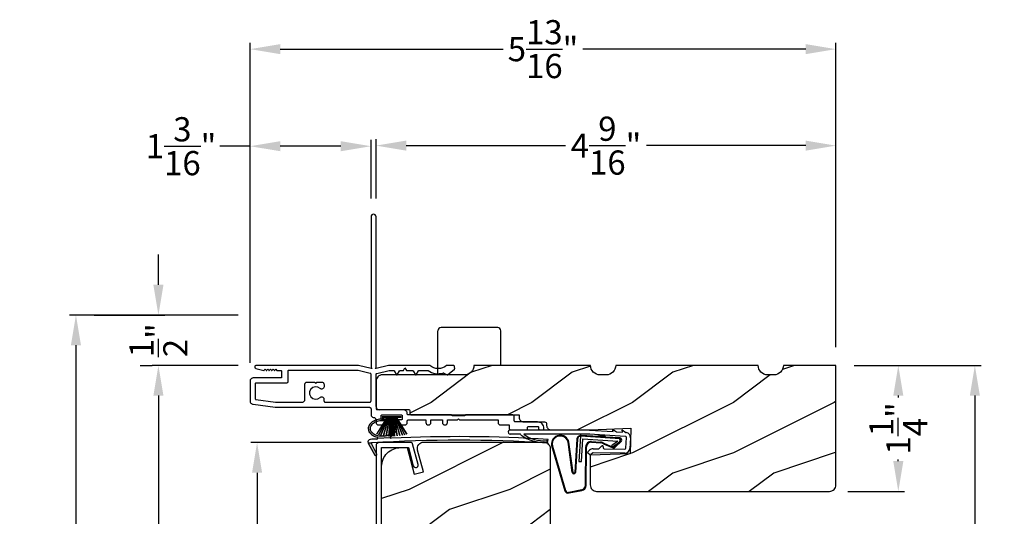
# Model space of a CAD drawing. Extents: x 0 to 102, y 0 to 44.
# Drawn here: x 36 to 46, y 34 to 39 of the extents above; entities that cross this region are included whole.
import ezdxf

# ---------------------------------------------------------------- set-up
doc = ezdxf.new("R2010")
doc.units = 0
doc.header["$LTSCALE"] = 2
doc.header["$MEASUREMENT"] = 0
doc.header["$PDMODE"] = 3
doc.layers.get('0').update_dxf_attribs({"linetype": 'CONTINUOUS'})
doc.layers.get('DEFPOINTS').update_dxf_attribs({"color": 3, "linetype": 'CONTINUOUS'})
doc.layers.add('DIM', color=7, linetype='CONTINUOUS')
doc.styles.get("Standard").update_dxf_attribs({"font": 'arial.ttf'})
doc.dimstyles.get("Standard").update_dxf_attribs({"dimtxt": 0.24, "dimasz": 0.3, "dimexe": 0.0625, "dimexo": 0.18, "dimgap": 0.09, "dimtad": 0, "dimdec": 4, "dimzin": 0, "dimtxsty": 'STANDARD', "dimcen": 0, "dimadec": 5, "dimazin": 3, "dimtfac": 1, "dimtdec": 4, "dimtofl": 0, "dimtmove": 0, "dimatfit": 3, "dimtolj": 1, "dimtzin": 0})

# ---------------------------------------------------------------- blocks, each defined once
blk = doc.blocks.new('A$C736078BB')
for p, q in [((-0.207, -0.1734), (-0.246, 0.1039)), ((-0.1996, -0.1718), (-0.2407, 0.1268)), ((-0.1625, 0.1569), (-0.1833, -0.1736)), ((-0.1555, 0.1565), (-0.1764, -0.1745)), ((-0.126, 0.1871), (-0.1417, -0.0624)), ((0.2676, 0.1624), (-0.126, 0.1871)), ((0.111, 0.1798), (-0.1201, 0.1943)), ((-0.1168, -0.064), (-0.1026, 0.1606)), ((-0.1026, 0.1606), (0.2457, 0.1387)), ((-0.0157, 0.1277), (0.0735, 0.122)), ((-0.0152, 0.1346), (0.0739, 0.129)), ((0.0477, 0.1913), (0.0472, 0.1838)), ((0.1161, 0.187), (0.0477, 0.1913)), ((0.1011, 0.1109), (0.1891, 0.0744)), ((0.1057, 0.1163), (0.1936, 0.0797)), ((0.1161, 0.187), (0.1252, 0.1789)), ((0.2643, 0.1701), (0.1252, 0.1789)), ((0.2457, 0.1387), (0.1803, 0.0912)), ((0.1924, 0.0823), (0.2602, 0.1319)), ((0.2128, 0.0825), (0.2739, 0.143)), ((0.2187, 0.0786), (0.2797, 0.1392)), ((0.2669, 0.1456), (0.267, 0.1474)), ((-0.4129, 0.0961), (-0.2805, -0.3544)), ((-0.4039, 0.0871), (-0.2737, -0.3526)), ((-0.0776, -0.3015), (-0.0732, 0.0807)), ((-0.0706, -0.3016), (-0.0662, 0.0807)), ((0.1803, 0.0912), (0.1924, 0.0823)), ((-0.1417, -0.0624), (-0.1168, -0.064)), ((-0.2409, -0.3699), (-0.114, -0.3435)), ((-0.2389, -0.3766), (-0.1129, -0.3504))]:
    blk.add_line(p, q)
for centre, radius, start, end in [((-0.3264, 0.1088), 0.0875, 11.90903, 188.34953), ((-0.3264, 0.1088), 0.0805, 356.54193, 195.62576), ((-0.1226, 0.1544), 0.04, 86.39864, 176.39864), ((-0.1226, 0.1544), 0.033, 86.39864, 176.39864), ((-0.0187, 0.0802), 0.0545, 86.39864, 179.53897), ((-0.0187, 0.0802), 0.0475, 86.39864, 179.49403), ((0.0705, 0.0746), 0.0475, 49.85655, 86.39864), ((0.0705, 0.0746), 0.0545, 49.85655, 86.39864), ((0.2521, 0.1483), 0.015, 356.39864, 86.39864), ((0.247, 0.1469), 0.02, 311.39928, 356.39864), ((0.263, 0.1502), 0.02, 326.65359, 86.39864), ((0.263, 0.1502), 0.013, 326.65359, 69.32401), ((0.202, 0.0896), 0.02, 229.85655, 326.65359), ((0.202, 0.0896), 0.013, 229.85655, 326.65359), ((-0.1916, -0.1721), 0.0154, 184.85023, 350.81859), ((-0.1913, -0.1717), 0.00821, 186.09794, 346.69935), ((-0.2495, -0.3464), 0.032, 194.41007, 289.30794), ((-0.2495, -0.3464), 0.025, 194.41007, 290.16765), ((-0.1206, -0.301), 0.043, 278.92933, 359.32797), ((-0.1206, -0.301), 0.05, 278.92933, 359.32799)]:
    blk.add_arc(centre, radius, start, end)
blk = doc.blocks.new('A$C129D5A43')
at = {"color": 7, "linetype": 'CONTINUOUS'}
for p, q in [((-0.7891, 0.2488), (0, 0.2488)), ((-0.6931, 0.2088), (-0.7891, 0.2088)), ((0.0009, 0.2088), (-0.6531, 0.2088)), ((0.3563, 0.1842), (-0.0035, 0.2081)), ((0, 0.248), (0.2327, 0.2325)), ((0.2274, 0.257), (0.2654, 0.2316)), ((0.2327, 0.2325), (0.2274, 0.257)), ((0.2703, 0.23), (0.327, 0.2262)), ((0.3217, 0.2508), (0.3602, 0.225)), ((0.327, 0.2262), (0.3217, 0.2508)), ((0.3586, 0.0688), (0.3656, 0.1735)), ((0.4055, 0.1709), (0.3985, 0.0661)), ((-0.0031, 0.0042), (-0.0171, 0.0185)), ((-0.0169, 0.0327), (-0.0007, 0.0486)), ((0.0273, 0.02), (0.0111, 0.0041)), ((0.3493, 0.0195), (0.0344, 0.0228)), ((0.0348, 0.0628), (0.0869, 0.0623)), ((0.094, 0.0651), (0.1183, 0.089)), ((0.1353, 0.0817), (0.1352, 0.0717)), ((0.1451, 0.0616), (0.3497, 0.0595))]:
    blk.add_line(p, q, dxfattribs=at)
for centre, radius, start, end in [((-0.7891, 0.2288), 0.02, 89.99541, 270.00459), ((-0.6945, 0.1956), 0.0133, 18.88336, 84.24243), ((0.2709, 0.2399), 0.00999, 236.20733, 266.2185), ((0.3658, 0.2333), 0.00997, 236.07332, 260.21669), ((0.3556, 0.1742), 0.05, 356.19189, 80.29481), ((-0.4309, 0.1349), 0.01, 254.06318, 74.02762), ((0.3556, 0.1742), 0.01, 356.18123, 86.2144), ((-0.0099, 0.0255), 0.01, 134.38686, 224.3923), ((0.0041, 0.0112), 0.01, 224.41955, 314.3832), ((0.0343, 0.0128), 0.05, 89.40632, 134.37105), ((0.0343, 0.0128), 0.01, 89.42935, 134.38497), ((0.087, 0.0723), 0.01, 269.39036, 314.42286), ((0.1253, 0.0818), 0.01, 359.377, 134.39902), ((0.1452, 0.0716), 0.01, 179.38245, 269.37511), ((0.3486, 0.0695), 0.01, 271.21065, 356.1799), ((0.3487, 0.0695), 0.05, 271.18851, 356.192)]:
    blk.add_arc(centre, radius, start, end, dxfattribs=at)
for centre, radius, start, end in [((-0.4505, 0.5195), 0.3946, 234.09099, 272.44508), ((-0.4645, 0.443), 0.3008, 231.15049, 276.9403)]:
    blk.add_arc(centre, radius, start, end)
blk = doc.blocks.new('A$C7A511E3D')
for p, q in [((-0.3725, -0.094), (-0.3725, 0.3438)), ((0.2213, 0.375), (-0.3412, 0.375)), ((0.2525, 0), (0.2525, 0.3438))]:
    blk.add_line(p, q)
for centre, start, end in [((-0.3412, 0.3438), 90, 180), ((0.2213, 0.3438), 0, 90)]:
    blk.add_arc(centre, 0.0312, start, end)
blk = doc.blocks.new('A$C1FA70342')
at = {"color": 7, "linetype": 'CONTINUOUS'}
for p, q in [((-0.095, 0), (0.095, 0)), ((-0.0934, 0), (-0.0934, -0.0032)), ((0.0934, 0), (-0.0934, 0)), ((0.0934, -0.0032), (0.0934, 0)), ((-0.044, -0.0032), (-0.1498, -0.173)), ((-0.1487, -0.1733), (-0.0429, -0.0032)), ((-0.0409, -0.0032), (-0.1296, -0.1781)), ((-0.1286, -0.1784), (-0.0397, -0.0032)), ((-0.0364, -0.0032), (-0.1085, -0.1827)), ((-0.1075, -0.1829), (-0.0353, -0.0032)), ((-0.0934, -0.0032), (-0.044, -0.0032)), ((-0.0301, -0.0032), (-0.082, -0.1872)), ((-0.081, -0.1874), (-0.0291, -0.0032)), ((-0.0229, -0.0032), (-0.0551, -0.1905)), ((-0.0541, -0.1906), (-0.0219, -0.0032)), ((-0.0429, -0.0032), (-0.0409, -0.0032)), ((-0.0397, -0.0032), (-0.0364, -0.0032)), ((-0.0353, -0.0032), (-0.0301, -0.0032)), ((-0.0291, -0.0032), (-0.0229, -0.0032)), ((-0.012, -0.0032), (-0.0289, -0.1925)), ((-0.0279, -0.1925), (-0.011, -0.0032)), ((-0.0219, -0.0032), (-0.012, -0.0032)), ((-0.0084, -0.0032), (-0.0136, -0.193)), ((-0.0126, -0.1931), (-0.0074, -0.0032)), ((-0.011, -0.0032), (-0.0084, -0.0032)), ((-0.0074, -0.0032), (-0.0025, -0.0032)), ((-0.0025, -0.0032), (-0.0025, -0.1932)), ((0.0025, -0.0032), (0.0074, -0.0032)), ((0.0025, -0.1932), (0.0025, -0.0032)), ((0.0074, -0.0032), (0.0126, -0.1931)), ((0.0084, -0.0032), (0.011, -0.0032)), ((0.0136, -0.193), (0.0084, -0.0032)), ((0.011, -0.0032), (0.0279, -0.1925)), ((0.012, -0.0032), (0.0219, -0.0032)), ((0.0289, -0.1925), (0.012, -0.0032)), ((0.0219, -0.0032), (0.0541, -0.1906)), ((0.0229, -0.0032), (0.0291, -0.0032)), ((0.0551, -0.1905), (0.0229, -0.0032)), ((0.0291, -0.0032), (0.081, -0.1874)), ((0.0301, -0.0032), (0.0353, -0.0032)), ((0.082, -0.1872), (0.0301, -0.0032)), ((0.0353, -0.0032), (0.1075, -0.1829)), ((0.0364, -0.0032), (0.0397, -0.0032)), ((0.1085, -0.1827), (0.0364, -0.0032)), ((0.0397, -0.0032), (0.1286, -0.1784)), ((0.0409, -0.0032), (0.0429, -0.0032)), ((0.1296, -0.1781), (0.0409, -0.0032)), ((0.0429, -0.0032), (0.1487, -0.1733)), ((0.044, -0.0032), (0.0934, -0.0032)), ((0.1498, -0.173), (0.044, -0.0032))]:
    blk.add_line(p, q, dxfattribs=at)
at = {"color": 7, "linetype": 'CONTINUOUS', "flags": 128}
blk.add_lwpolyline([(-0.0025, -0.1932), (-0.0019, -0.1932), (-0.0012, -0.1932), (-0.0006, -0.1932), (0, -0.1932), (0.0006, -0.1932), (0.0012, -0.1932), (0.0019, -0.1932), (0.0025, -0.1932)], dxfattribs=at)
blk = doc.blocks.new('A$C4EB957E1')
at = {"linetype": 'CONTINUOUS'}
for p, q in [((1.2, 2.1162), (1.2, 0.6214)), ((1.25, 0.6214), (1.25, 2.1162)), ((1.25, 0.6214), (1.25, 2.1162)), ((0.0573, 0.6103), (0.1357, 0.5914)), ((1.075, 0.6412), (0.061, 0.6412)), ((0.1405, 0.5927), (0.15, 0.6022)), ((0.15, 0.6022), (0.1595, 0.5927)), ((0.1665, 0.5927), (0.176, 0.6022)), ((0.176, 0.6022), (0.1855, 0.5927)), ((0.1925, 0.5927), (0.202, 0.6022)), ((0.202, 0.6022), (0.2115, 0.5927)), ((0.2185, 0.5927), (0.228, 0.6022)), ((0.228, 0.6022), (0.2375, 0.5927)), ((0.2445, 0.5927), (0.254, 0.6022)), ((0.254, 0.6022), (0.2635, 0.5926)), ((0.2671, 0.5912), (0.303, 0.5912)), ((1.0692, 0.5912), (0.3831, 0.5912)), ((1.1924, 0.5621), (1.0715, 0.5909)), ((1.2, 0.6114), (1.075, 0.6412)), ((1.2, 0.6214), (1.21, 0.6114)), ((1.21, 0.6114), (1.2, 0.6114)), ((1.24, 0.6114), (1.25, 0.6214)), ((1.25, 0.6114), (1.24, 0.6114)), ((1.375, 0.6412), (1.25, 0.6114)), ((1.2577, 0.5621), (1.3786, 0.5909)), ((1.7769, 0.6412), (1.375, 0.6412)), ((1.3809, 0.5912), (1.4218, 0.5912)), ((1.4914, 0.5912), (1.5216, 0.5912)), ((1.5216, 0.5912), (1.536, 0.6162)), ((1.536, 0.6162), (1.5505, 0.5912)), ((1.5505, 0.5912), (1.6093, 0.5912)), ((1.6789, 0.5912), (1.7603, 0.5912)), ((2.0137, 0.6412), (1.9558, 0.6412)), ((1.9601, 0.5473), (2.0271, 0.6035)), ((2.0307, 0.6119), (2.0297, 0.6263)), ((0.303, 0.5162), (0.0312, 0.5162)), ((0.313, 0.5812), (0.313, 0.5262)), ((0.3731, 0.5812), (0.3731, 0.4762)), ((1.2, 0.2906), (1.2, 0.5524)), ((1.25, 0.2324), (1.25, 0.5524)), ((1.4304, 0.5862), (1.4523, 0.5483)), ((1.4609, 0.5483), (1.4828, 0.5862)), ((1.6179, 0.5862), (1.6398, 0.5483)), ((1.6484, 0.5483), (1.6703, 0.5862)), ((1.9229, 0.5646), (1.9539, 0.5467)), ((0, 0.4849), (0, 0.2874)), ((0.05, 0.4562), (0.05, 0.3127)), ((0.3631, 0.4662), (0.06, 0.4662)), ((0.544, 0.3062), (0.544, 0.453)), ((0.566, 0.475), (0.6395, 0.475)), ((0.6395, 0.475), (0.6515, 0.463)), ((0.6515, 0.463), (0.6635, 0.475)), ((0.6635, 0.475), (0.7117, 0.475)), ((0.7337, 0.453), (0.7337, 0.4279)), ((1.25, 0.483), (1.25, 0.2324)), ((0.0586, 0.3028), (0.2528, 0.2751)), ((0.7322, 0.315), (0.7322, 0.2906)), ((0.0291, 0.2562), (0.2478, 0.225)), ((0.2478, 0.225), (1.1844, 0.225)), ((0.2543, 0.275), (0.5127, 0.275)), ((0.7479, 0.275), (1.1844, 0.275)), ((1.2, 0.2094), (1.2, 0.15)), ((1.52, 0.2012), (1.2813, 0.2012)), ((1.25, 0.1), (1.25, 0.075)), ((1.3, 0.116), (1.3, 0.14)), ((1.31, 0.15), (1.5, 0.15)), ((1.332, 0.1), (1.316, 0.1)), ((1.5, 0.1), (1.478, 0.1)), ((1.51, 0.14), (1.51, 0.11)), ((1.9945, 0.15), (1.57, 0.15)), ((1.57, 0.1), (1.744, 0.1)), ((1.744, 0.1), (1.744, 0.075)), ((1.794, 0.1), (1.908, 0.1)), ((1.794, 0.075), (1.794, 0.1)), ((1.908, 0.1), (1.908, 0.075)), ((1.958, 0.075), (1.958, 0.1)), ((1.958, 0.1), (2.057, 0.1)), ((2.1295, 0.14), (2.0045, 0.14)), ((2.057, 0.1), (2.067, 0.11)), ((2.067, 0.11), (2.077, 0.1)), ((2.077, 0.1), (2.46, 0.1)), ((2.6044, 0.15), (2.1395, 0.15)), ((2.46, 0.1), (2.46, 0.075)), ((2.62, 0.0956), (2.62, 0.1344)), ((1.275, 0.05), (1.302, 0.05)), ((1.508, 0.05), (1.535, 0.05)), ((1.56, 0.075), (1.56, 0.09)), ((2.485, 0.05), (2.57, 0.05)), ((2.57, 0.05), (2.57, 0.0156)), ((2.8522, 0.08), (2.6357, 0.08)), ((2.7539, 0.01), (2.7539, 0.025)), ((2.7639, 0.035), (2.8533, 0.035)), ((2.8633, 0.025), (2.8633, 0.01)), ((2.9147, 0.01), (2.9147, 0.0175)), ((2.5857, 0), (2.7439, 0)), ((2.8733, 0), (2.9047, 0))]:
    blk.add_line(p, q, dxfattribs=at)
at = {"linetype": 'CONTINUOUS', "flags": 128}
for points in [[(1.25, 2.1162), (1.2481, 2.1257), (1.2427, 2.1338), (1.2346, 2.1393), (1.225, 2.1412), (1.2155, 2.1393), (1.2074, 2.1338), (1.2019, 2.1257), (1.2, 2.1162)], [(1.25, 2.1162), (1.2481, 2.1257), (1.2427, 2.1338), (1.2346, 2.1393), (1.225, 2.1412), (1.2155, 2.1393), (1.2074, 2.1338), (1.2019, 2.1257), (1.2, 2.1162)], [(0.061, 0.6412), (0.0554, 0.6401), (0.0506, 0.6372), (0.0471, 0.6328), (0.0455, 0.6274), (0.0458, 0.6217), (0.0482, 0.6166), (0.0522, 0.6126), (0.0573, 0.6103)], [(0.1357, 0.5914), (0.1364, 0.5913), (0.137, 0.5912), (0.1377, 0.5913), (0.1383, 0.5914), (0.1389, 0.5916), (0.1395, 0.5919), (0.14, 0.5923), (0.1405, 0.5927)], [(0.1595, 0.5927), (0.1602, 0.5921), (0.1611, 0.5916), (0.162, 0.5913), (0.163, 0.5912), (0.164, 0.5913), (0.1649, 0.5916), (0.1658, 0.5921), (0.1665, 0.5927)], [(0.1855, 0.5927), (0.1862, 0.5921), (0.1871, 0.5916), (0.188, 0.5913), (0.189, 0.5912), (0.19, 0.5913), (0.1909, 0.5916), (0.1918, 0.5921), (0.1925, 0.5927)], [(0.2115, 0.5927), (0.2122, 0.5921), (0.2131, 0.5916), (0.214, 0.5913), (0.215, 0.5912), (0.216, 0.5913), (0.2169, 0.5916), (0.2178, 0.5921), (0.2185, 0.5927)], [(0.2375, 0.5927), (0.2382, 0.5921), (0.2391, 0.5916), (0.24, 0.5913), (0.241, 0.5912), (0.242, 0.5913), (0.2429, 0.5916), (0.2438, 0.5921), (0.2445, 0.5927)], [(0.2635, 0.5926), (0.2639, 0.5923), (0.2643, 0.592), (0.2647, 0.5917), (0.2652, 0.5915), (0.2656, 0.5914), (0.2661, 0.5912), (0.2666, 0.5912), (0.2671, 0.5912)], [(0.303, 0.5912), (0.305, 0.591), (0.3068, 0.5904), (0.3086, 0.5895), (0.3101, 0.5882), (0.3113, 0.5867), (0.3122, 0.585), (0.3128, 0.5831), (0.313, 0.5812)], [(0.3831, 0.5912), (0.3812, 0.591), (0.3793, 0.5904), (0.3776, 0.5895), (0.3761, 0.5882), (0.3748, 0.5867), (0.3739, 0.585), (0.3733, 0.5831), (0.3731, 0.5812)], [(1.0715, 0.5909), (1.0712, 0.5909), (1.0709, 0.591), (1.0706, 0.591), (1.0704, 0.5911), (1.0701, 0.5911), (1.0698, 0.5911), (1.0695, 0.5912), (1.0692, 0.5912)], [(1.3786, 0.5909), (1.3789, 0.5909), (1.3791, 0.591), (1.3794, 0.591), (1.3797, 0.5911), (1.38, 0.5911), (1.3803, 0.5911), (1.3806, 0.5912), (1.3809, 0.5912)], [(1.4218, 0.5912), (1.4231, 0.5911), (1.4243, 0.5908), (1.4256, 0.5904), (1.4268, 0.5898), (1.4278, 0.5891), (1.4288, 0.5882), (1.4297, 0.5872), (1.4304, 0.5862)], [(1.4828, 0.5862), (1.4835, 0.5872), (1.4844, 0.5882), (1.4853, 0.5891), (1.4864, 0.5898), (1.4876, 0.5904), (1.4888, 0.5908), (1.4901, 0.5911), (1.4914, 0.5912)], [(1.6093, 0.5912), (1.6106, 0.5911), (1.6118, 0.5908), (1.6131, 0.5904), (1.6143, 0.5898), (1.6153, 0.5891), (1.6163, 0.5882), (1.6172, 0.5872), (1.6179, 0.5862)], [(1.6703, 0.5862), (1.671, 0.5872), (1.6719, 0.5882), (1.6728, 0.5891), (1.6739, 0.5898), (1.6751, 0.5904), (1.6763, 0.5908), (1.6776, 0.5911), (1.6789, 0.5912)], [(1.7603, 0.5912), (1.761, 0.5911), (1.7618, 0.591), (1.7625, 0.5909), (1.7632, 0.5907), (1.7639, 0.5905), (1.7646, 0.5902), (1.7653, 0.5898), (1.7659, 0.5895)], [(1.7659, 0.5895), (1.7826, 0.5795), (1.8003, 0.5713), (1.8188, 0.5652), (1.8379, 0.561), (1.8573, 0.559), (1.8768, 0.5591), (1.8962, 0.5613), (1.9152, 0.5655)], [(1.7832, 0.6388), (1.7826, 0.6394), (1.7818, 0.6398), (1.7811, 0.6402), (1.7803, 0.6406), (1.7794, 0.6408), (1.7786, 0.641), (1.7777, 0.6411), (1.7769, 0.6412)], [(1.9494, 0.6388), (1.931, 0.626), (1.9105, 0.6165), (1.8888, 0.6107), (1.8663, 0.6088), (1.8439, 0.6107), (1.8222, 0.6165), (1.8017, 0.626), (1.7832, 0.6388)], [(1.9558, 0.6412), (1.955, 0.6411), (1.9541, 0.641), (1.9533, 0.6408), (1.9524, 0.6406), (1.9516, 0.6402), (1.9509, 0.6398), (1.9501, 0.6394), (1.9494, 0.6388)], [(2.0297, 0.6263), (2.0292, 0.6292), (2.0281, 0.632), (2.0266, 0.6346), (2.0246, 0.6369), (2.0222, 0.6387), (2.0196, 0.64), (2.0167, 0.6409), (2.0137, 0.6412)], [(2.0271, 0.6035), (2.028, 0.6044), (2.0287, 0.6053), (2.0294, 0.6062), (2.0299, 0.6073), (2.0303, 0.6084), (2.0305, 0.6096), (2.0307, 0.6107), (2.0307, 0.6119)], [(0.0312, 0.5162), (0.0252, 0.5156), (0.0193, 0.5138), (0.0139, 0.5109), (0.0092, 0.507), (0.0053, 0.5023), (0.0024, 0.4969), (0.0006, 0.491), (0, 0.4849)], [(0.313, 0.5262), (0.3128, 0.5242), (0.3122, 0.5223), (0.3113, 0.5206), (0.3101, 0.5191), (0.3086, 0.5178), (0.3068, 0.5169), (0.305, 0.5163), (0.303, 0.5162)], [(1.2, 0.5524), (1.1999, 0.5541), (1.1995, 0.5557), (1.1988, 0.5572), (1.1979, 0.5586), (1.1967, 0.5598), (1.1954, 0.5608), (1.1939, 0.5616), (1.1924, 0.5621)], [(1.25, 0.5524), (1.2502, 0.5541), (1.2506, 0.5557), (1.2513, 0.5572), (1.2522, 0.5586), (1.2533, 0.5598), (1.2547, 0.5608), (1.2561, 0.5616), (1.2577, 0.5621)], [(1.4523, 0.5483), (1.4531, 0.5473), (1.4541, 0.5465), (1.4553, 0.546), (1.4566, 0.5458), (1.4579, 0.546), (1.4591, 0.5465), (1.4601, 0.5473), (1.4609, 0.5483)], [(1.6398, 0.5483), (1.6406, 0.5473), (1.6416, 0.5465), (1.6428, 0.546), (1.6441, 0.5458), (1.6454, 0.546), (1.6466, 0.5465), (1.6476, 0.5473), (1.6484, 0.5483)], [(1.9152, 0.5655), (1.9162, 0.5658), (1.9171, 0.5659), (1.9181, 0.5659), (1.9191, 0.5658), (1.9201, 0.5657), (1.9211, 0.5654), (1.922, 0.565), (1.9229, 0.5646)], [(1.9539, 0.5467), (1.9547, 0.5463), (1.9555, 0.546), (1.9563, 0.5459), (1.9571, 0.5459), (1.958, 0.5461), (1.9588, 0.5464), (1.9595, 0.5468), (1.9601, 0.5473)], [(0.06, 0.4662), (0.058, 0.466), (0.0562, 0.4654), (0.0544, 0.4645), (0.0529, 0.4632), (0.0517, 0.4617), (0.0508, 0.46), (0.0502, 0.4581), (0.05, 0.4562)], [(0.3731, 0.4762), (0.3729, 0.4742), (0.3724, 0.4723), (0.3714, 0.4706), (0.3702, 0.4691), (0.3687, 0.4678), (0.367, 0.4669), (0.3651, 0.4663), (0.3631, 0.4662)], [(0.544, 0.453), (0.5444, 0.4573), (0.5457, 0.4614), (0.5477, 0.4652), (0.5504, 0.4685), (0.5538, 0.4713), (0.5576, 0.4733), (0.5617, 0.4745), (0.566, 0.475)], [(0.6954, 0.4119), (0.673, 0.4261), (0.6468, 0.4298), (0.6214, 0.4222), (0.6014, 0.4048), (0.5904, 0.3807), (0.5904, 0.3542), (0.6014, 0.3301), (0.6214, 0.3127), (0.6468, 0.3051), (0.673, 0.3088), (0.6954, 0.323)], [(0.7337, 0.4279), (0.7328, 0.4214), (0.73, 0.4155), (0.7255, 0.4106), (0.7199, 0.4072), (0.7135, 0.4056), (0.7069, 0.4059), (0.7007, 0.408), (0.6954, 0.4119)], [(0.7117, 0.475), (0.716, 0.4745), (0.7201, 0.4733), (0.724, 0.4713), (0.7273, 0.4685), (0.73, 0.4652), (0.7321, 0.4614), (0.7333, 0.4573), (0.7337, 0.453)], [(0.05, 0.3127), (0.0502, 0.311), (0.0506, 0.3092), (0.0514, 0.3076), (0.0524, 0.3062), (0.0537, 0.3049), (0.0552, 0.304), (0.0568, 0.3032), (0.0586, 0.3028)], [(0.5127, 0.275), (0.5188, 0.2756), (0.5247, 0.2774), (0.5301, 0.2802), (0.5348, 0.2841), (0.5387, 0.2889), (0.5416, 0.2943), (0.5434, 0.3001), (0.544, 0.3062)], [(0.6954, 0.323), (0.6998, 0.3264), (0.7049, 0.3286), (0.7104, 0.3295), (0.716, 0.329), (0.7212, 0.3271), (0.7259, 0.3241), (0.7296, 0.3199), (0.7322, 0.315)], [(0, 0.2874), (0.0005, 0.2816), (0.0022, 0.276), (0.0048, 0.2707), (0.0084, 0.2661), (0.0128, 0.2622), (0.0178, 0.2592), (0.0233, 0.2572), (0.0291, 0.2562)], [(0.2528, 0.2751), (0.253, 0.2751), (0.2532, 0.275), (0.2534, 0.275), (0.2536, 0.275), (0.2537, 0.275), (0.2539, 0.275), (0.2541, 0.275), (0.2543, 0.275)], [(0.7322, 0.2906), (0.7325, 0.2876), (0.7334, 0.2846), (0.7349, 0.2819), (0.7368, 0.2796), (0.7392, 0.2776), (0.7419, 0.2762), (0.7448, 0.2753), (0.7479, 0.275)], [(1.1844, 0.275), (1.1875, 0.2753), (1.1904, 0.2762), (1.1931, 0.2776), (1.1955, 0.2796), (1.1974, 0.2819), (1.1988, 0.2846), (1.1997, 0.2876), (1.2, 0.2906)], [(1.1844, 0.225), (1.1875, 0.2247), (1.1904, 0.2238), (1.1931, 0.2223), (1.1955, 0.2204), (1.1974, 0.218), (1.1988, 0.2153), (1.1997, 0.2124), (1.2, 0.2094)], [(1.56, 0.16), (1.5593, 0.169), (1.557, 0.1765), (1.5533, 0.1834), (1.5483, 0.1894), (1.5422, 0.1944), (1.5353, 0.1981), (1.5278, 0.2004), (1.52, 0.2012)], [(1.2, 0.15), (1.2005, 0.1451), (1.2019, 0.1404), (1.2042, 0.1361), (1.2074, 0.1323), (1.2111, 0.1292), (1.2155, 0.1269), (1.2202, 0.1255), (1.225, 0.125)], [(1.225, 0.125), (1.2299, 0.1245), (1.2346, 0.1231), (1.2389, 0.1208), (1.2427, 0.1177), (1.2458, 0.1139), (1.2481, 0.1096), (1.2496, 0.1049), (1.25, 0.1)], [(1.3, 0.14), (1.3002, 0.1419), (1.3008, 0.1438), (1.3017, 0.1456), (1.303, 0.1471), (1.3045, 0.1483), (1.3062, 0.1492), (1.3081, 0.1498), (1.31, 0.15)], [(1.316, 0.1), (1.3129, 0.1003), (1.3099, 0.1012), (1.3071, 0.1027), (1.3047, 0.1047), (1.3027, 0.1071), (1.3012, 0.1099), (1.3003, 0.1129), (1.3, 0.116)], [(1.342, 0.09), (1.3418, 0.092), (1.3413, 0.0938), (1.3403, 0.0956), (1.3391, 0.0971), (1.3376, 0.0983), (1.3358, 0.0992), (1.334, 0.0998), (1.332, 0.1)], [(1.478, 0.1), (1.4761, 0.0998), (1.4742, 0.0992), (1.4725, 0.0983), (1.471, 0.0971), (1.4697, 0.0956), (1.4688, 0.0938), (1.4682, 0.092), (1.468, 0.09)], [(1.5, 0.15), (1.502, 0.1498), (1.5038, 0.1492), (1.5056, 0.1483), (1.5071, 0.1471), (1.5083, 0.1456), (1.5093, 0.1438), (1.5098, 0.1419), (1.51, 0.14)], [(1.51, 0.11), (1.5098, 0.108), (1.5093, 0.1062), (1.5083, 0.1044), (1.5071, 0.1029), (1.5056, 0.1017), (1.5038, 0.1008), (1.502, 0.1002), (1.5, 0.1)], [(1.57, 0.15), (1.5681, 0.1502), (1.5662, 0.1508), (1.5645, 0.1517), (1.563, 0.1529), (1.5617, 0.1544), (1.5608, 0.1562), (1.5602, 0.158), (1.56, 0.16)], [(1.56, 0.09), (1.5602, 0.092), (1.5608, 0.0938), (1.5617, 0.0956), (1.563, 0.0971), (1.5645, 0.0983), (1.5662, 0.0992), (1.5681, 0.0998), (1.57, 0.1)], [(2.0045, 0.14), (2.0043, 0.1419), (2.0038, 0.1438), (2.0029, 0.1456), (2.0016, 0.1471), (2.0001, 0.1483), (1.9984, 0.1492), (1.9965, 0.1498), (1.9945, 0.15)], [(2.1395, 0.15), (2.1376, 0.1498), (2.1357, 0.1492), (2.134, 0.1483), (2.1325, 0.1471), (2.1312, 0.1456), (2.1303, 0.1438), (2.1297, 0.1419), (2.1295, 0.14)], [(2.62, 0.1344), (2.6197, 0.1374), (2.6188, 0.1404), (2.6174, 0.1431), (2.6155, 0.1454), (2.6131, 0.1474), (2.6104, 0.1488), (2.6075, 0.1497), (2.6044, 0.15)], [(1.25, 0.075), (1.2505, 0.0701), (1.2519, 0.0654), (1.2542, 0.0611), (1.2574, 0.0573), (1.2611, 0.0542), (1.2655, 0.0519), (1.2702, 0.0505), (1.275, 0.05)], [(1.302, 0.05), (1.3098, 0.0508), (1.3173, 0.053), (1.3242, 0.0567), (1.3303, 0.0617), (1.3353, 0.0678), (1.339, 0.0747), (1.3413, 0.0822), (1.342, 0.09)], [(1.468, 0.09), (1.4688, 0.0822), (1.4711, 0.0747), (1.4748, 0.0678), (1.4797, 0.0617), (1.4858, 0.0567), (1.4927, 0.053), (1.5002, 0.0508), (1.508, 0.05)], [(1.535, 0.05), (1.5399, 0.0505), (1.5446, 0.0519), (1.5489, 0.0542), (1.5527, 0.0573), (1.5558, 0.0611), (1.5581, 0.0654), (1.5595, 0.0701), (1.56, 0.075)], [(1.744, 0.075), (1.7459, 0.0654), (1.7514, 0.0573), (1.7595, 0.0519), (1.769, 0.05), (1.7786, 0.0519), (1.7867, 0.0573), (1.7921, 0.0654), (1.794, 0.075)], [(1.908, 0.075), (1.9099, 0.0654), (1.9153, 0.0573), (1.9235, 0.0519), (1.933, 0.05), (1.9426, 0.0519), (1.9507, 0.0573), (1.9561, 0.0654), (1.958, 0.075)], [(2.46, 0.075), (2.4605, 0.0701), (2.4619, 0.0654), (2.4642, 0.0611), (2.4674, 0.0573), (2.4711, 0.0542), (2.4755, 0.0519), (2.4802, 0.0505), (2.485, 0.05)], [(2.57, 0.0156), (2.5703, 0.0126), (2.5712, 0.0096), (2.5727, 0.0069), (2.5746, 0.0046), (2.577, 0.0026), (2.5797, 0.0012), (2.5826, 0.0003), (2.5857, 0)], [(2.6357, 0.08), (2.6326, 0.0803), (2.6297, 0.0812), (2.627, 0.0826), (2.6246, 0.0846), (2.6227, 0.0869), (2.6212, 0.0896), (2.6203, 0.0926), (2.62, 0.0956)], [(2.7439, 0), (2.7459, 0.0002), (2.7477, 0.0008), (2.7495, 0.0017), (2.751, 0.0029), (2.7522, 0.0044), (2.7531, 0.0062), (2.7537, 0.008), (2.7539, 0.01)], [(2.7539, 0.025), (2.7541, 0.0269), (2.7547, 0.0288), (2.7556, 0.0306), (2.7568, 0.0321), (2.7583, 0.0333), (2.7601, 0.0342), (2.762, 0.0348), (2.7639, 0.035)], [(2.9147, 0.0175), (2.9135, 0.0297), (2.9099, 0.0414), (2.9041, 0.0522), (2.8964, 0.0617), (2.8869, 0.0695), (2.8761, 0.0752), (2.8644, 0.0788), (2.8522, 0.08)], [(2.8533, 0.035), (2.8552, 0.0348), (2.8571, 0.0342), (2.8588, 0.0333), (2.8603, 0.0321), (2.8616, 0.0306), (2.8625, 0.0288), (2.8631, 0.0269), (2.8633, 0.025)], [(2.8633, 0.01), (2.8635, 0.008), (2.864, 0.0062), (2.865, 0.0044), (2.8662, 0.0029), (2.8677, 0.0017), (2.8695, 0.0008), (2.8713, 0.0002), (2.8733, 0)], [(2.9047, 0), (2.9066, 0.0002), (2.9085, 0.0008), (2.9102, 0.0017), (2.9118, 0.0029), (2.913, 0.0044), (2.9139, 0.0062), (2.9145, 0.008), (2.9147, 0.01)]]:
    blk.add_lwpolyline(points, dxfattribs=at)
at = {"linetype": 'CONTINUOUS'}
blk.add_arc((1.2813, 0.2324), 0.0312, 180, 270, dxfattribs=at)
blk = doc.blocks.new('*D509')
at = {"layer": 'DEFPOINTS', "color": 0}
for p in [(39.3024, 34.8169), (38.0899, 29.8168), (39.7024, 29.8168)]:
    blk.add_point(p, dxfattribs=at)
at = {"layer": 'DIM', "color": 0}
for p, q in [((39.1224, 34.8169), (38.0274, 34.8169)), ((38.0899, 34.5169), (38.0899, 32.5448)), ((38.0899, 30.1168), (38.0899, 32.0889)), ((39.5224, 29.8168), (38.0274, 29.8168))]:
    blk.add_line(p, q, dxfattribs=at)
for points in [[(38.0399, 34.5169), (38.1399, 34.5169), (38.0899, 34.8169)], [(38.0399, 30.1168), (38.1399, 30.1168), (38.0899, 29.8168)]]:
    blk.add_solid(points, dxfattribs=at)
at = {"layer": 'DIM', "color": 0, "insert": (38.0899, 32.3169), "char_height": 0.24, "attachment_point": 5, "rotation": 90}
blk.add_mtext('\\A1;5"', dxfattribs=at)
blk = doc.blocks.new('*D512')
at = {"layer": 'DEFPOINTS', "color": 0}
for p in [(43.8329, 35.582), (43.7699, 34.332), (44.452, 34.332)]:
    blk.add_point(p, dxfattribs=at)
at = {"layer": 'DIM', "color": 0}
for p, q in [((44.0129, 35.582), (44.5145, 35.582)), ((44.452, 35.282), (44.452, 35.2647)), ((44.452, 34.632), (44.452, 34.6494)), ((43.9499, 34.332), (44.5145, 34.332))]:
    blk.add_line(p, q, dxfattribs=at)
for points in [[(44.402, 35.282), (44.502, 35.282), (44.452, 35.582)], [(44.402, 34.632), (44.502, 34.632), (44.452, 34.332)]]:
    blk.add_solid(points, dxfattribs=at)
at = {"layer": 'DIM', "color": 0, "insert": (44.452, 34.957), "char_height": 0.24, "attachment_point": 5, "rotation": 90}
blk.add_mtext('\\A1;1{\\H1x;\\S1/4;}"', dxfattribs=at)
blk = doc.blocks.new('*D513')
at = {"layer": 'DEFPOINTS', "color": 0}
for p in [(43.8329, 37.763), (39.2704, 37.057), (43.8329, 35.582)]:
    blk.add_point(p, dxfattribs=at)
at = {"layer": 'DIM', "color": 0}
for p, q in [((39.2704, 37.237), (39.2704, 37.8255)), ((43.8329, 35.762), (43.8329, 37.8255)), ((39.5704, 37.763), (41.1503, 37.763)), ((43.5329, 37.763), (41.9529, 37.763))]:
    blk.add_line(p, q, dxfattribs=at)
for points in [[(39.5704, 37.813), (39.5704, 37.713), (39.2704, 37.763)], [(43.5329, 37.813), (43.5329, 37.713), (43.8329, 37.763)]]:
    blk.add_solid(points, dxfattribs=at)
at = {"layer": 'DIM', "color": 0, "insert": (41.5516, 37.763), "char_height": 0.24, "attachment_point": 5}
blk.add_mtext('\\A1;4{\\H1x;\\S9/16;}"', dxfattribs=at)
blk = doc.blocks.new('*D514')
at = {"layer": 'DEFPOINTS', "color": 0}
for p in [(38.0203, 37.7572), (39.2204, 37.057), (38.0203, 35.4258)]:
    blk.add_point(p, dxfattribs=at)
at = {"layer": 'DIM', "color": 0}
for p, q in [((38.0203, 35.6058), (38.0203, 37.8197)), ((39.2204, 37.237), (39.2204, 37.8197)), ((38.0203, 37.7572), (37.7203, 37.7572)), ((38.9204, 37.7572), (38.3203, 37.7572))]:
    blk.add_line(p, q, dxfattribs=at)
for points in [[(38.3203, 37.8072), (38.3203, 37.7072), (38.0203, 37.7572)], [(38.9204, 37.8072), (38.9204, 37.7072), (39.2204, 37.7572)]]:
    blk.add_solid(points, dxfattribs=at)
at = {"layer": 'DIM', "color": 0, "insert": (37.3352, 37.7572), "char_height": 0.24, "attachment_point": 5}
blk.add_mtext('\\A1;1{\\H1x;\\S3/16;}"', dxfattribs=at)
blk = doc.blocks.new('*D515')
at = {"layer": 'DEFPOINTS', "color": 0}
for p in [(38.0203, 38.7206), (43.8329, 35.582), (38.0203, 35.4258)]:
    blk.add_point(p, dxfattribs=at)
at = {"layer": 'DIM', "color": 0}
for p, q in [((38.0203, 35.6058), (38.0203, 38.7831)), ((38.3203, 38.7206), (40.5301, 38.7206)), ((43.5329, 38.7206), (41.3232, 38.7206)), ((43.8329, 35.762), (43.8329, 38.7831))]:
    blk.add_line(p, q, dxfattribs=at)
for points in [[(38.3203, 38.7706), (38.3203, 38.6706), (38.0203, 38.7206)], [(43.5329, 38.7706), (43.5329, 38.6706), (43.8329, 38.7206)]]:
    blk.add_solid(points, dxfattribs=at)
at = {"layer": 'DIM', "color": 0, "insert": (40.9266, 38.7206), "char_height": 0.24, "attachment_point": 5}
blk.add_mtext('\\A1;5{\\H1x;\\S13/16;}"', dxfattribs=at)
blk = doc.blocks.new('*D516')
at = {"layer": 'DEFPOINTS', "color": 0}
for p in [(37.1108, 35.582), (38.0813, 35.582), (38.1098, 9.0306)]:
    blk.add_point(p, dxfattribs=at)
at = {"layer": 'DIM', "color": 0}
for p, q in [((37.9013, 35.582), (37.0483, 35.582)), ((37.1108, 35.282), (37.1108, 24.0463)), ((37.1108, 9.3306), (37.1108, 20.5663)), ((37.9298, 9.0306), (37.0483, 9.0306))]:
    blk.add_line(p, q, dxfattribs=at)
for points in [[(37.0608, 35.282), (37.1608, 35.282), (37.1108, 35.582)], [(37.0608, 9.3306), (37.1608, 9.3306), (37.1108, 9.0306)]]:
    blk.add_solid(points, dxfattribs=at)
at = {"layer": 'DIM', "color": 0, "insert": (37.1108, 22.3063), "char_height": 0.24, "attachment_point": 5, "rotation": 90}
blk.add_mtext('\\A1;JAMB / UNIT HEIGHT', dxfattribs=at)
blk = doc.blocks.new('*D517')
at = {"layer": 'DEFPOINTS', "color": 0}
for p in [(36.2927, 36.082), (38.0813, 36.082), (38.1098, 9.0306)]:
    blk.add_point(p, dxfattribs=at)
at = {"layer": 'DIM', "color": 0}
for p, q in [((37.9013, 36.082), (36.2302, 36.082)), ((36.2927, 35.782), (36.2927, 24.7533)), ((36.2927, 9.3306), (36.2927, 20.3593)), ((37.9298, 9.0306), (36.2302, 9.0306))]:
    blk.add_line(p, q, dxfattribs=at)
for points in [[(36.2427, 35.782), (36.3427, 35.782), (36.2927, 36.082)], [(36.2427, 9.3306), (36.3427, 9.3306), (36.2927, 9.0306)]]:
    blk.add_solid(points, dxfattribs=at)
at = {"layer": 'DIM', "color": 0, "insert": (36.2927, 22.5563), "char_height": 0.24, "attachment_point": 5, "rotation": 90}
blk.add_mtext('\\A1;ROUGH OPENING HEIGHT', dxfattribs=at)
blk = doc.blocks.new('*D518')
at = {"layer": 'DEFPOINTS', "color": 0}
for p in [(36.2927, 36.082), (37.1108, 36.082), (37.1108, 35.582)]:
    blk.add_point(p, dxfattribs=at)
at = {"layer": 'DIM', "color": 0}
for p, q in [((37.1108, 36.382), (37.1108, 36.682)), ((36.4727, 36.082), (37.1733, 36.082)), ((36.9308, 35.582), (37.0483, 35.582)), ((37.1108, 35.282), (37.1108, 34.982))]:
    blk.add_line(p, q, dxfattribs=at)
for points in [[(37.0608, 36.382), (37.1608, 36.382), (37.1108, 36.082)], [(37.0608, 35.282), (37.1608, 35.282), (37.1108, 35.582)]]:
    blk.add_solid(points, dxfattribs=at)
at = {"layer": 'DIM', "color": 0, "insert": (37.1108, 35.832), "char_height": 0.24, "attachment_point": 5, "rotation": 90}
blk.add_mtext('\\A1;{\\H1x;\\S1/2;}"', dxfattribs=at)
blk = doc.blocks.new('*D536')
at = {"layer": 'DEFPOINTS', "color": 0}
for p in [(43.8329, 35.582), (40.6633, 29.7503), (45.2115, 29.7503)]:
    blk.add_point(p, dxfattribs=at)
at = {"layer": 'DIM', "color": 0}
for p, q in [((44.0129, 35.582), (45.274, 35.582)), ((45.2115, 35.282), (45.2115, 33.0627)), ((45.2115, 30.0503), (45.2115, 32.2696)), ((40.8433, 29.7503), (45.274, 29.7503))]:
    blk.add_line(p, q, dxfattribs=at)
for points in [[(45.1615, 35.282), (45.2615, 35.282), (45.2115, 35.582)], [(45.1615, 30.0503), (45.2615, 30.0503), (45.2115, 29.7503)]]:
    blk.add_solid(points, dxfattribs=at)
at = {"layer": 'DIM', "color": 0, "insert": (45.2115, 32.6662), "char_height": 0.24, "attachment_point": 5, "rotation": 90}
blk.add_mtext('\\A1;5{\\H1x;\\S13/16;}"', dxfattribs=at)
blk = doc.blocks.new('A$C261449FD')
h = blk.add_hatch(color=256)
h.dxf.hatch_style = 1
h.paths.add_polyline_path([(0.1674, 0.336, 0.079721), (0.1231, 0.3543, 0.067345), (0.0668, 0.3597, 0.067345), (0.011, 0.3501, 0.079721), (-0.0317, 0.3286, 0.107124), (-0.0621, 0.2948, 0.140092), (-0.0705, 0.2608, 0.140092), (-0.0596, 0.2275, 0.107124), (-0.0268, 0.1961, 0.079721), (0.0175, 0.1778, 0.00439), (0.0211, 0.177, -0.227588), (0.025, 0.1691), (0.1488, 0.1775, -0.234281), (0.1509, 0.1862), (0.1602, 0.1956, 0.024025), (0.1723, 0.2035, 0.107124), (0.2027, 0.2373, 0.140092), (0.2111, 0.2713, 0.140092), (0.2002, 0.3046, 0.107124)])
h.paths.add_polyline_path([(0.0165, 0.3329, -0.067345), (0.0675, 0.3418, -0.067345), (0.119, 0.3367, -0.079721), (0.158, 0.3207, -0.107124), (0.1853, 0.2946, -0.140092), (0.1931, 0.2707, -0.140092), (0.1871, 0.2463, -0.107124), (0.1618, 0.2181, -0.079721), (0.1241, 0.1992, -0.067345), (0.0731, 0.1904, -0.067345), (0.0216, 0.1954, -0.079721), (-0.0174, 0.2114, -0.107124), (-0.0447, 0.2376, -0.140092), (-0.0525, 0.2614, -0.140092), (-0.0465, 0.2859, -0.107124), (-0.0212, 0.314, -0.079721)], flags=16)
h = blk.add_hatch(color=256)
h.dxf.hatch_style = 1
h.paths.add_polyline_path([(-0.0366, 0.1129, -0.561775), (-0.0325, 0.12), (-0.0708, 0.12, 0.02252), (-0.07, 0.1177), (0, 0, 0.973766), (0.0175, 0.0098)])
for p, q in [((0.1509, 0.1862), (0.1602, 0.1956)), ((-0.0708, 0.12), (-0.0325, 0.12)), ((-0.07, 0.1177), (0, 0)), ((0.0175, 0.0098), (-0.0367, 0.1131)), ((0.025, 0.1691), (0.1487, 0.1775)), ((1.6981, 0.1512), (1.7137, 0.1654)), ((1.7137, 0.1654), (1.7146, 0.1853))]:
    blk.add_line(p, q)
for points in [[(0.1602, 0.1956, 0.024025), (0.1723, 0.2035, 0.107124), (0.2027, 0.2373, 0.140092), (0.2111, 0.2713, 0.140092), (0.2002, 0.3046, 0.107124), (0.1674, 0.336, 0.079721), (0.1231, 0.3543, 0.067345), (0.0668, 0.3597, 0.067345), (0.011, 0.3501, 0.079721), (-0.0317, 0.3286, 0.107124), (-0.0621, 0.2948, 0.140092), (-0.0705, 0.2608, 0.140092)], [(-0.0705, 0.2608, 0.140092), (-0.0596, 0.2275, 0.107124), (-0.0268, 0.1961, 0.079721), (0.0175, 0.1778, 0.00439), (0.0211, 0.177, 0.067345)]]:
    blk.add_lwpolyline(points, format="xyb")
blk.add_lwpolyline([(-0.0525, 0.2614, 0.140092), (-0.0447, 0.2376, 0.107124), (-0.0174, 0.2114, 0.079721), (0.0216, 0.1954, 0.067345), (0.0731, 0.1904, 0.067345), (0.1241, 0.1992, 0.079721), (0.1618, 0.2181, 0.107124), (0.1871, 0.2463, 0.140092), (0.1931, 0.2707, 0.140092), (0.1853, 0.2946, 0.107124), (0.158, 0.3207, 0.079721), (0.119, 0.3367, 0.067345), (0.0675, 0.3418, 0.067345), (0.0165, 0.3329, 0.079721), (-0.0212, 0.314, 0.107124), (-0.0465, 0.2859, 0.140092)], format="xyb", close=True)
for centre, radius, start, end in [((1.0783, -13.8408), 14.0405, 87.40272, 93.75352), ((-0.0447, 0.1275), 0.0271, 97.47824, 201.02681), ((2.039, -28.4076), 28.6381, 94.05061, 94.17968), ((-0.0324, 0.1152), 0.0048, 91.61547, 206.44892), ((1.0839, -13.7934), 13.9582, 87.47806, 94.5876), ((0.0147, 0.1691), 0.0102, 277.74236, 51.28587), ((0.1587, 0.1797), 0.0102, 140.25728, 272.65235), ((0.0086, 0.0051), 0.01, 210.73056, 27.68453)]:
    blk.add_arc(centre, radius, start, end)

msp = doc.modelspace()

# ---------------------------------------------------------------- hatches: boundary and pattern name
h = msp.add_hatch()
h.set_pattern_fill('WOOD2', color=256, style=0)
h.set_pattern_definition([(216.8699, (-81.78606, 43.51216), (2.99999992, 2.00000012), [0.5, -4.5]), (206.5651, (-81.18606, 43.21216), (-0.9999992, -1.0000013), [1.118034, -1.118034]), (198.4349, (-81.18606, 42.71216), (-2.0000004, -0.9999984), [0.632456, -2.529822])])
edge = h.paths.add_edge_path()
edge.add_line((40.69037, 35.09202), (40.69037, 35.06702))
edge.add_arc((40.73637, 35.06702), 0.046, 180, 270)
edge.add_line((40.73637, 35.02102), (40.94237, 35.02102))
edge.add_arc((40.94237, 35.00102), 0.02, 0, 90, ccw=False)
edge.add_line((40.96237, 35.00102), (40.96237, 34.98702))
edge.add_arc((41.00837, 34.98702), 0.046, 180, 270)
edge.add_line((41.00837, 34.94102), (41.39537, 34.94102))
edge.add_line((41.39537, 34.94102), (41.79651, 34.95843))
edge.add_line((41.79651, 34.95843), (41.7927, 34.70392))
edge.add_line((41.7927, 34.70392), (41.39537, 34.69222))
edge.add_line((41.39537, 34.69222), (41.39537, 34.39502))
edge.add_arc((41.45837, 34.39502), 0.063, 180, 270)
edge.add_line((41.45837, 34.33202), (43.76987, 34.33202))
edge.add_arc((43.76987, 34.39502), 0.063, 270, 360)
edge.add_line((43.83287, 34.39502), (43.83287, 35.58202))
edge.add_line((43.83287, 35.58202), (43.31137, 35.58202))
edge.add_arc((43.21737, 35.58202), 0.094, -90, 0, ccw=False)
edge.add_line((43.21737, 35.48802), (43.15537, 35.48802))
edge.add_arc((43.15537, 35.58202), 0.094, 180, 270, ccw=False)
edge.add_line((43.06137, 35.58202), (41.64787, 35.58202))
edge.add_arc((41.55387, 35.58202), 0.094, -90, 0, ccw=False)
edge.add_line((41.55387, 35.48802), (41.49187, 35.48802))
edge.add_arc((41.49187, 35.58202), 0.094, 180, 270, ccw=False)
edge.add_line((41.39787, 35.58202), (40.24137, 35.58202))
edge.add_arc((40.14737, 35.58202), 0.094, -90, 0, ccw=False)
edge.add_line((40.14737, 35.48802), (39.33337, 35.48802))
edge.add_arc((39.33337, 35.42502), 0.063, 90, 180)
edge.add_line((39.27037, 35.42502), (39.27037, 35.15276))
edge.add_arc((39.28037, 35.15276), 0.01, 180, 269.992408)
edge.add_line((39.28037, 35.14276), (39.59537, 35.14272))
edge.add_arc((39.59537, 35.13272), 0.01, 0, 89.992408, ccw=False)
edge.add_line((39.60537, 35.13272), (39.60537, 35.10272))
edge.add_arc((39.61537, 35.10272), 0.01, 180, 270)
edge.add_line((39.61537, 35.09272), (40.69037, 35.09272))
h = msp.add_hatch()
h.set_pattern_fill('WOOD2', color=256, style=0)
h.set_pattern_definition([(216.8699, (-68.00286, 44.15007), (2.9999999, 2.00000012), [0.5, -4.5]), (206.5651, (-67.40286, 43.85007), (-0.9999992, -1.0000013), [1.118034, -1.118034]), (198.4349, (-67.40286, 43.35007), (-2.0000004, -0.9999984), [0.632456, -2.529822])])
edge = h.paths.add_edge_path()
edge.add_line((39.74342, 34.82032), (40.93492, 34.82032))
edge.add_arc((40.93492, 34.75732), 0.063, 0, 90, ccw=False)
edge.add_line((40.99792, 34.75732), (40.99792, 30.35233))
edge.add_line((40.99792, 30.35233), (40.96592, 30.32033))
edge.add_line((40.96592, 30.32033), (40.03512, 30.32033))
edge.add_line((40.03512, 30.32033), (40.02802, 30.52343))
edge.add_line((40.02802, 30.52343), (39.81022, 30.52343))
edge.add_line((39.81022, 30.52343), (39.80505, 30.37532))
edge.add_line((39.80505, 30.37532), (39.44755, 30.38469))
edge.add_arc((39.45082, 30.50964), 0.125, 180, 268.5, ccw=False)
edge.add_line((39.32582, 30.50964), (39.32582, 34.57832))
edge.add_arc((39.51382, 34.57832), 0.188, 90, 180, ccw=False)
edge.add_line((39.51382, 34.76632), (39.57868, 34.76632))
edge.add_line((39.57868, 34.76632), (39.64969, 34.50132))
edge.add_line((39.64969, 34.50132), (39.74029, 34.5256))
edge.add_line((39.74029, 34.5256), (39.68257, 34.74102))
edge.add_arc((39.74342, 34.75732), 0.063, 90, 195, ccw=False)

# ---------------------------------------------------------------- linework, layer by layer
for points in [[(40.69037, 35.09202), (40.69037, 35.06702, 0.4142136), (40.73637, 35.02102), (40.94237, 35.02102, -0.4142136), (40.96237, 35.00102), (40.96237, 34.98702, 0.4142136), (41.00837, 34.94102), (41.39537, 34.94102), (41.79651, 34.95843), (41.7927, 34.70392), (41.39537, 34.69222), (41.39537, 34.39502, 0.4142136), (41.45837, 34.33202), (43.76987, 34.33202, 0.4142136), (43.83287, 34.39502), (43.83287, 35.58202), (43.31137, 35.58202), (43.31137, 35.58202, -0.4142136), (43.21737, 35.48802), (43.15537, 35.48802, -0.4142136), (43.06137, 35.58202), (43.06137, 35.58202), (41.64787, 35.58202), (41.64787, 35.58202, -0.4142136), (41.55387, 35.48802), (41.49187, 35.48802, -0.4142136), (41.39787, 35.58202), (40.24137, 35.58202), (40.24137, 35.58202, -0.4142136), (40.14737, 35.48802), (39.33337, 35.48802, 0.4142136), (39.27037, 35.42502), (39.27037, 35.15276, 0.4141748), (39.28037, 35.14276), (39.59537, 35.14272, -0.4141748), (39.60537, 35.13272), (39.60537, 35.10272, 0.4142136), (39.61537, 35.09272), (40.69037, 35.09272)], [(39.74342, 34.82032), (40.93492, 34.82032, -0.4142136), (40.99792, 34.75732), (40.99792, 30.35233), (40.96592, 30.32033), (40.03512, 30.32033), (40.02802, 30.52343), (39.81022, 30.52343), (39.80505, 30.37532), (39.44755, 30.38469, -0.4065663), (39.32582, 30.50964), (39.32582, 34.57832, -0.4142136), (39.51382, 34.76632), (39.57868, 34.76632), (39.64969, 34.50132), (39.74029, 34.5256), (39.68257, 34.74102, -0.4931454), (39.74342, 34.82032)]]:
    msp.add_lwpolyline(points, format="xyb")
msp.add_lwpolyline([(39.32582, 30.36681), (39.32582, 34.76692), (39.59059, 34.76692), (39.63932, 34.58554), (39.64364, 34.5768), (39.65098, 34.57037), (39.66022, 34.56724), (39.66995, 34.56789), (39.6787, 34.57221), (39.68513, 34.57954), (39.68825, 34.58878), (39.68761, 34.59852), (39.63212, 34.80506), (39.63124, 34.80752), (39.62997, 34.80981), (39.62834, 34.81185), (39.6264, 34.81361), (39.62421, 34.81502), (39.62181, 34.81606), (39.61927, 34.8167), (39.61667, 34.81691), (39.30237, 34.81691), (39.29613, 34.8163), (39.29013, 34.81448), (39.28459, 34.81152), (39.27975, 34.80754), (39.27577, 34.80269), (39.27281, 34.79716), (39.27099, 34.79115), (39.27037, 34.78491), (39.27037, 30.33281)])

# ---------------------------------------------------------------- block references
for name, p in [('A$C4EB957E1', (38.02034, 34.94087)), ('A$C7A511E3D', (40.25643, 35.58202)), ('A$C1FA70342', (39.42536, 35.07202)), ('A$C129D5A43', (41.38957, 34.69222)), ('A$C736078BB', (41.42468, 34.69222))]:
    msp.add_blockref(name, p)
at = {"rotation": 358.9671686232174}
msp.add_blockref('A$C261449FD', (39.2589, 34.69223), dxfattribs=at)

# ---------------------------------------------------------------- dimensions: what is measured, and where the dimension line sits
at = {"layer": 'DIM'}
for base, p1, p2, picture, middle in [((38.02034, 38.72055), (43.83287, 35.58202), (38.02034, 35.42577), '*D515', (40.92661, 38.72055)), ((43.83287, 37.76302), (39.27037, 37.05703), (43.83287, 35.58202), '*D513', (41.55162, 37.76302))]:
    dim = msp.add_linear_dim(base=base, p1=p1, p2=p2, dimstyle='STANDARD', override={"dimpost": '\\X'}, dxfattribs=at)
    dim.commit()
    dim.dimension.update_dxf_attribs({"geometry": picture, "text_midpoint": middle})
dim = msp.add_linear_dim(base=(38.02034, 37.75716), p1=(39.22037, 37.05703), p2=(38.02034, 35.42577), dimstyle='STANDARD', override={"dimpost": '\\X'}, dxfattribs=at)
dim.commit()
dim.dimension.update_dxf_attribs({"geometry": '*D514', "text_midpoint": (37.33517, 37.75716), "dimtype": 160})
for base, p1, p2, picture, middle in [((37.11083, 36.08202), (37.11083, 35.58202), (36.29266, 36.08202), '*D518', (37.11083, 35.83202)), ((45.21148, 29.75033), (43.83287, 35.58202), (40.66334, 29.75033), '*D536', (45.21148, 32.66618)), ((38.08992, 29.8168), (39.30237, 34.81691), (39.70243, 29.8168), '*D509', (38.08992, 32.31685))]:
    dim = msp.add_linear_dim(base=base, p1=p1, p2=p2, angle=90, dimstyle='STANDARD', override={"dimpost": '\\X'}, dxfattribs=at)
    dim.commit()
    dim.dimension.update_dxf_attribs({"geometry": picture, "text_midpoint": middle})
for base, p2, text, picture, middle in [((36.29266, 36.08202), (38.08132, 36.08202), 'ROUGH OPENING HEIGHT', '*D517', (36.29266, 22.55629)), ((37.11083, 35.58202), (38.08132, 35.58202), 'JAMB / UNIT HEIGHT', '*D516', (37.11083, 22.30629))]:
    dim = msp.add_linear_dim(base=base, p1=(38.10981, 9.03057), p2=p2, angle=90, text=text, dimstyle='STANDARD', override={"dimpost": '\\X'}, dxfattribs=at)
    dim.commit()
    dim.dimension.update_dxf_attribs({"geometry": picture, "text_midpoint": middle})
dim = msp.add_linear_dim(base=(44.45198, 34.33202), p1=(43.83287, 35.58202), p2=(43.76987, 34.33202), angle=90, dimstyle='STANDARD', override={"dimpost": '\\X'}, dxfattribs=at)
dim.commit()
dim.dimension.update_dxf_attribs({"geometry": '*D512', "text_midpoint": (44.45198, 34.95702), "dimtype": 160})

doc.saveas('drawing.dxf')
